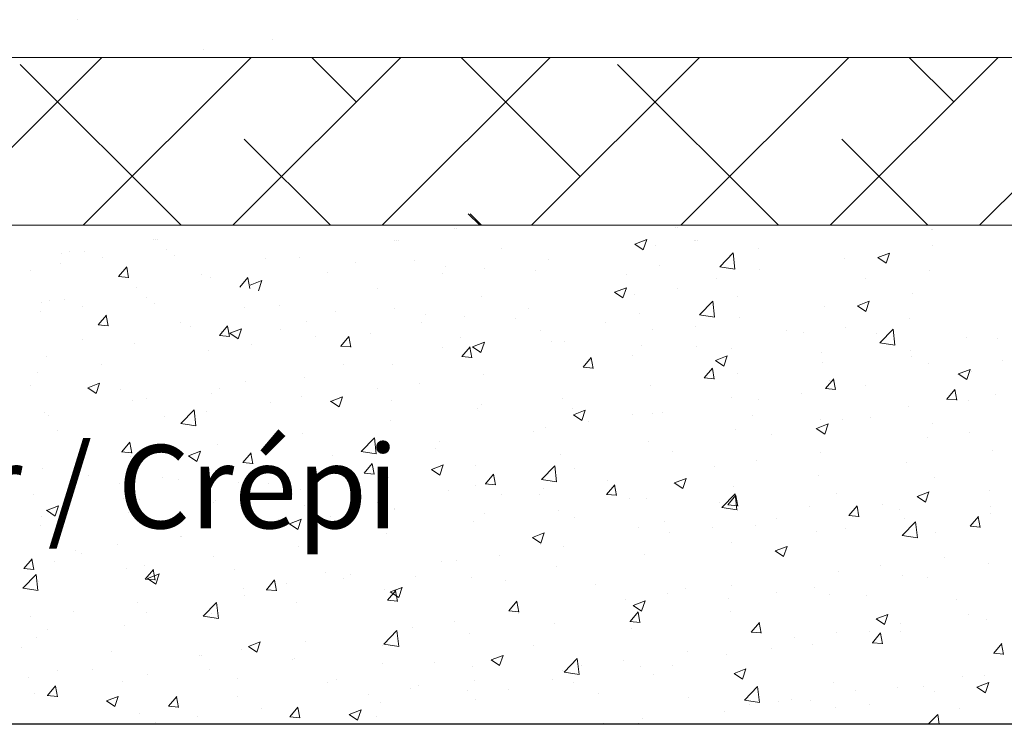
# Model space of a CAD drawing. Units: millimetres. Extents: x 13755 to 14052, y 3029 to 3246.
# Drawn here: x 13839 to 13868, y 3077 to 3098 of the extents above; entities that cross this region are included whole.
import ezdxf

# ---------------------------------------------------------------- set-up
doc = ezdxf.new("R2010")
doc.units = ezdxf.units.MM
doc.layers.get('0').update_dxf_attribs({"lineweight": 25})
for name, color, linetype, lineweight in [('Lienen Ziegel', 7, 'Continuous', 15), ('Putz Sch', 252, 'Continuous', 20), ('Putznetz Sch', 254, 'Continuous', 15)]:
    doc.layers.add(name, color=color, linetype=linetype, lineweight=lineweight)

msp = doc.modelspace()

# ---------------------------------------------------------------- linework, layer by layer
msp.add_line((13914.58, 3076.777), (13783.78, 3076.777))
at = {"layer": 'Lienen Ziegel'}
for p, q in [((13835.676, 3096.827), (13876.675, 3096.827)), ((13886.675, 3091.777), (13783.724, 3091.777)), ((13868.134, 3091.771), (13868.134, 3091.771)), ((13868.134, 3091.771), (13868.134, 3091.771)), ((13868.134, 3091.771), (13868.134, 3091.771)), ((13868.134, 3091.771), (13868.134, 3091.771)), ((13868.19, 3091.771), (13868.19, 3091.771)), ((13868.19, 3091.771), (13868.19, 3091.771)), ((13868.19, 3091.771), (13868.19, 3091.771)), ((13868.19, 3091.771), (13868.19, 3091.771))]:
    msp.add_line(p, q, dxfattribs=at)
at = {"layer": 'Putz Sch'}
for p, q in [((13851.809, 3091.687), (13851.809, 3091.687)), ((13851.809, 3091.687), (13851.809, 3091.687)), ((13851.865, 3091.687), (13851.865, 3091.687)), ((13851.865, 3091.687), (13851.865, 3091.687)), ((13858.454, 3091.717), (13858.454, 3091.717)), ((13858.454, 3091.717), (13858.454, 3091.717)), ((13858.511, 3091.717), (13858.511, 3091.717)), ((13858.511, 3091.717), (13858.511, 3091.717)), ((13866.13, 3091.66), (13866.13, 3091.66)), ((13866.186, 3091.66), (13866.186, 3091.66)), ((13868.134, 3091.771), (13868.134, 3091.771)), ((13868.134, 3091.771), (13868.134, 3091.771)), ((13868.19, 3091.771), (13868.19, 3091.771)), ((13868.19, 3091.771), (13868.19, 3091.771)), ((13842.766, 3091.358), (13842.766, 3091.358)), ((13842.822, 3091.358), (13842.822, 3091.358)), ((13842.866, 3091.358), (13842.866, 3091.358)), ((13850.01, 3091.329), (13850.01, 3091.329)), ((13850.066, 3091.329), (13850.066, 3091.329)), ((13850.11, 3091.329), (13850.11, 3091.329)), ((13857.229, 3091.213), (13857.585, 3091.35)), ((13857.48, 3091.044), (13857.583, 3091.351)), ((13859.006, 3091.326), (13859.006, 3091.326)), ((13859.063, 3091.326), (13859.063, 3091.326)), ((13859.106, 3091.326), (13859.106, 3091.326)), ((13840.689, 3090.995), (13840.689, 3090.995)), ((13843.155, 3091.054), (13843.155, 3091.054)), ((13853.225, 3091.088), (13853.225, 3091.088)), ((13857.227, 3091.213), (13857.48, 3091.043)), ((13857.835, 3091.158), (13857.835, 3091.158)), ((13860.938, 3091.077), (13860.938, 3091.077)), ((13866.18, 3091.167), (13866.18, 3091.167)), ((13840.005, 3090.919), (13840.005, 3090.919)), ((13840.227, 3090.977), (13840.227, 3090.977)), ((13841.231, 3090.8), (13841.231, 3090.8)), ((13843.401, 3090.88), (13843.401, 3090.88)), ((13846.113, 3090.766), (13846.113, 3090.766)), ((13847.147, 3090.82), (13847.147, 3090.82)), ((13850.616, 3090.731), (13850.616, 3090.731)), ((13854.626, 3090.736), (13854.626, 3090.736)), ((13859.782, 3090.534), (13860.178, 3090.947)), ((13860.234, 3090.464), (13860.178, 3090.947)), ((13863.542, 3090.786), (13863.542, 3090.786)), ((13864.528, 3090.807), (13864.781, 3090.636)), ((13864.53, 3090.806), (13864.885, 3090.943)), ((13864.781, 3090.637), (13864.884, 3090.944)), ((13839.048, 3090.427), (13839.048, 3090.427)), ((13839.959, 3090.633), (13839.959, 3090.633)), ((13841.708, 3090.235), (13841.953, 3090.527)), ((13842.008, 3090.201), (13841.949, 3090.519)), ((13848.824, 3090.651), (13848.824, 3090.651)), ((13851.536, 3090.536), (13851.536, 3090.536)), ((13852.702, 3090.483), (13852.702, 3090.483)), ((13854.248, 3090.422), (13854.248, 3090.422)), ((13857.975, 3090.568), (13857.975, 3090.568)), ((13859.783, 3090.532), (13860.235, 3090.462)), ((13860.976, 3090.461), (13860.976, 3090.461)), ((13866.098, 3090.419), (13866.098, 3090.419)), ((13841.704, 3090.235), (13842.008, 3090.209)), ((13841.76, 3090.312), (13841.76, 3090.312)), ((13844.185, 3090.312), (13844.185, 3090.312)), ((13844.472, 3090.198), (13844.472, 3090.198)), ((13845.351, 3089.916), (13845.596, 3090.208)), ((13845.651, 3089.882), (13845.592, 3090.2)), ((13845.66, 3089.982), (13846.016, 3090.118)), ((13845.911, 3089.812), (13846.014, 3090.119)), ((13847.978, 3090.35), (13847.978, 3090.35)), ((13851.431, 3090.315), (13851.431, 3090.315)), ((13856.96, 3090.307), (13856.96, 3090.307)), ((13859.672, 3090.193), (13859.672, 3090.193)), ((13864.174, 3090.165), (13864.174, 3090.165)), ((13842.254, 3089.908), (13842.254, 3089.908)), ((13849.498, 3089.879), (13849.498, 3089.879)), ((13856.617, 3089.763), (13856.973, 3089.9)), ((13856.868, 3089.594), (13856.971, 3089.901)), ((13858.495, 3089.876), (13858.495, 3089.876)), ((13839.615, 3089.527), (13839.615, 3089.527)), ((13840.077, 3089.545), (13840.077, 3089.545)), ((13842.543, 3089.603), (13842.543, 3089.603)), ((13852.613, 3089.638), (13852.613, 3089.638)), ((13856.616, 3089.763), (13856.868, 3089.593)), ((13857.223, 3089.708), (13857.223, 3089.708)), ((13860.326, 3089.627), (13860.326, 3089.627)), ((13865.568, 3089.717), (13865.568, 3089.717)), ((13839.393, 3089.469), (13839.393, 3089.469)), ((13840.619, 3089.35), (13840.619, 3089.35)), ((13842.789, 3089.43), (13842.789, 3089.43)), ((13845.501, 3089.316), (13845.501, 3089.316)), ((13846.536, 3089.37), (13846.536, 3089.37)), ((13850.005, 3089.281), (13850.005, 3089.281)), ((13854.015, 3089.286), (13854.015, 3089.286)), ((13859.171, 3089.084), (13859.566, 3089.497)), ((13859.623, 3089.014), (13859.567, 3089.496)), ((13862.93, 3089.336), (13862.93, 3089.336)), ((13863.916, 3089.357), (13864.169, 3089.186)), ((13863.918, 3089.356), (13864.274, 3089.493)), ((13864.169, 3089.187), (13864.272, 3089.494)), ((13839.348, 3089.183), (13839.348, 3089.183)), ((13841.096, 3088.785), (13841.341, 3089.077)), ((13841.396, 3088.751), (13841.337, 3089.069)), ((13848.213, 3089.201), (13848.213, 3089.201)), ((13850.925, 3089.086), (13850.925, 3089.086)), ((13852.091, 3089.033), (13852.091, 3089.033)), ((13853.636, 3088.972), (13853.636, 3088.972)), ((13857.364, 3089.118), (13857.364, 3089.118)), ((13859.171, 3089.082), (13859.623, 3089.012)), ((13860.364, 3089.011), (13860.364, 3089.011)), ((13865.486, 3088.969), (13865.486, 3088.969)), ((13841.093, 3088.785), (13841.396, 3088.759)), ((13841.148, 3088.862), (13841.148, 3088.862)), ((13843.573, 3088.862), (13843.573, 3088.862)), ((13843.86, 3088.748), (13843.86, 3088.748)), ((13844.74, 3088.466), (13844.985, 3088.758)), ((13845.04, 3088.432), (13844.981, 3088.75)), ((13845.048, 3088.532), (13845.404, 3088.668)), ((13845.3, 3088.362), (13845.403, 3088.669)), ((13846.572, 3088.633), (13846.572, 3088.633)), ((13847.366, 3088.9), (13847.366, 3088.9)), ((13850.819, 3088.865), (13850.819, 3088.865)), ((13856.348, 3088.857), (13856.348, 3088.857)), ((13857.756, 3088.653), (13857.756, 3088.653)), ((13859.06, 3088.743), (13859.06, 3088.743)), ((13861.772, 3088.628), (13861.772, 3088.628)), ((13863.562, 3088.715), (13863.562, 3088.715)), ((13864.592, 3088.243), (13864.988, 3088.656)), ((13865.044, 3088.173), (13864.988, 3088.656)), ((13840.611, 3088.353), (13840.611, 3088.353)), ((13844.736, 3088.466), (13845.04, 3088.44)), ((13844.8, 3088.574), (13844.8, 3088.574)), ((13845.047, 3088.532), (13845.3, 3088.361)), ((13847.611, 3088.443), (13847.611, 3088.443)), ((13848.383, 3088.148), (13848.628, 3088.439)), ((13848.683, 3088.113), (13848.624, 3088.432)), ((13849.284, 3088.519), (13849.284, 3088.519)), ((13851.996, 3088.404), (13851.996, 3088.404)), ((13854.401, 3088.609), (13854.401, 3088.609)), ((13862.291, 3088.548), (13862.291, 3088.548)), ((13864.484, 3088.513), (13864.484, 3088.513)), ((13867.195, 3088.399), (13867.195, 3088.399)), ((13868.115, 3088.384), (13868.115, 3088.384)), ((13842.192, 3088.217), (13842.192, 3088.217)), ((13845.687, 3088.19), (13845.687, 3088.19)), ((13848.38, 3088.148), (13848.684, 3088.121)), ((13851.438, 3088.101), (13851.438, 3088.101)), ((13852.027, 3087.829), (13852.272, 3088.121)), ((13852.327, 3087.794), (13852.268, 3088.113)), ((13852.347, 3088.125), (13852.6, 3087.955)), ((13852.349, 3088.125), (13852.705, 3088.261)), ((13852.6, 3087.955), (13852.703, 3088.262)), ((13854.707, 3088.289), (13854.707, 3088.289)), ((13855.117, 3088.272), (13855.117, 3088.272)), ((13857.419, 3088.175), (13857.419, 3088.175)), ((13859.082, 3088.126), (13859.082, 3088.126)), ((13860.131, 3088.06), (13860.131, 3088.06)), ((13864.593, 3088.241), (13865.045, 3088.171)), ((13865.507, 3088.026), (13865.507, 3088.026)), ((13839.554, 3087.836), (13839.554, 3087.836)), ((13844.415, 3088.022), (13844.415, 3088.022)), ((13852.024, 3087.829), (13852.327, 3087.802)), ((13852.551, 3087.947), (13852.551, 3087.947)), ((13855.671, 3087.51), (13855.916, 3087.802)), ((13855.971, 3087.476), (13855.912, 3087.794)), ((13857.158, 3087.872), (13857.158, 3087.872)), ((13859.65, 3087.718), (13860.005, 3087.854)), ((13859.901, 3087.548), (13860.004, 3087.855)), ((13862.843, 3087.946), (13862.843, 3087.946)), ((13865.555, 3087.831), (13865.555, 3087.831)), ((13841.207, 3087.6), (13841.207, 3087.6)), ((13848.476, 3087.592), (13848.476, 3087.592)), ((13849.943, 3087.589), (13849.943, 3087.589)), ((13855.667, 3087.51), (13855.971, 3087.484)), ((13855.887, 3087.705), (13855.887, 3087.705)), ((13859.314, 3087.191), (13859.559, 3087.483)), ((13859.614, 3087.157), (13859.555, 3087.475)), ((13859.648, 3087.718), (13859.901, 3087.548)), ((13862.868, 3087.645), (13862.868, 3087.645)), ((13866.042, 3087.613), (13866.042, 3087.613)), ((13866.95, 3087.311), (13867.306, 3087.448)), ((13867.201, 3087.141), (13867.304, 3087.448)), ((13868.267, 3087.717), (13868.267, 3087.717)), ((13839.283, 3087.347), (13839.283, 3087.347)), ((13847.305, 3087.209), (13847.305, 3087.209)), ((13852.678, 3087.282), (13852.678, 3087.282)), ((13859.311, 3087.191), (13859.615, 3087.165)), ((13860.302, 3087.32), (13860.302, 3087.32)), ((13862.958, 3086.872), (13863.203, 3087.164)), ((13863.258, 3086.838), (13863.199, 3087.156)), ((13866.949, 3087.311), (13867.201, 3087.141)), ((13867.358, 3087.387), (13867.358, 3087.387)), ((13839.067, 3086.962), (13839.067, 3086.962)), ((13840.778, 3086.893), (13841.031, 3086.723)), ((13840.78, 3086.893), (13841.136, 3087.03)), ((13841.031, 3086.724), (13841.134, 3087.03)), ((13841.778, 3086.848), (13841.778, 3086.848)), ((13844.739, 3086.883), (13844.739, 3086.883)), ((13845.513, 3087.084), (13845.513, 3087.084)), ((13849.483, 3086.862), (13849.483, 3086.862)), ((13850.754, 3087.029), (13850.754, 3087.029)), ((13857.694, 3086.962), (13857.694, 3086.962)), ((13862.955, 3086.873), (13863.258, 3086.846)), ((13863.079, 3087.104), (13863.079, 3087.104)), ((13864.15, 3086.965), (13864.15, 3086.965)), ((13866.602, 3086.554), (13866.847, 3086.845)), ((13842.551, 3086.575), (13842.551, 3086.575)), ((13844.49, 3086.733), (13844.49, 3086.733)), ((13847.202, 3086.619), (13847.202, 3086.619)), ((13848.081, 3086.486), (13848.436, 3086.623)), ((13848.332, 3086.317), (13848.435, 3086.624)), ((13855.055, 3086.581), (13855.055, 3086.581)), ((13860.116, 3086.595), (13860.116, 3086.595)), ((13862.226, 3086.712), (13862.226, 3086.712)), ((13866.598, 3086.554), (13866.902, 3086.527)), ((13866.902, 3086.519), (13866.843, 3086.838)), ((13868.053, 3086.693), (13868.053, 3086.693)), ((13842.13, 3086.526), (13842.13, 3086.526)), ((13846.274, 3086.439), (13846.274, 3086.439)), ((13848.079, 3086.487), (13848.332, 3086.316)), ((13849.914, 3086.504), (13849.914, 3086.504)), ((13852.49, 3086.256), (13852.49, 3086.256)), ((13852.626, 3086.39), (13852.626, 3086.39)), ((13855.338, 3086.275), (13855.338, 3086.275)), ((13860.954, 3086.544), (13860.954, 3086.544)), ((13865.445, 3086.335), (13865.445, 3086.335)), ((13867.259, 3086.497), (13867.259, 3086.497)), ((13839.492, 3086.145), (13839.492, 3086.145)), ((13839.588, 3086.067), (13839.588, 3086.067)), ((13843.079, 3086.019), (13843.079, 3086.019)), ((13843.579, 3085.818), (13843.975, 3086.23)), ((13844.032, 3085.747), (13843.975, 3086.23)), ((13844.35, 3086.186), (13844.35, 3086.186)), ((13855.38, 3086.08), (13855.632, 3085.909)), ((13855.381, 3086.079), (13855.737, 3086.216)), ((13855.632, 3085.91), (13855.735, 3086.217)), ((13857.154, 3086.087), (13857.154, 3086.087)), ((13857.746, 3086.122), (13857.746, 3086.122)), ((13858.049, 3086.16), (13858.049, 3086.16)), ((13860.761, 3086.046), (13860.761, 3086.046)), ((13862.806, 3085.954), (13862.806, 3085.954)), ((13864.296, 3085.989), (13864.296, 3085.989)), ((13843.58, 3085.815), (13844.032, 3085.745)), ((13849.881, 3085.898), (13849.881, 3085.898)), ((13854.55, 3085.701), (13854.55, 3085.701)), ((13855.822, 3085.869), (13855.822, 3085.869)), ((13862.68, 3085.673), (13862.933, 3085.502)), ((13862.682, 3085.673), (13863.038, 3085.809)), ((13862.933, 3085.503), (13863.036, 3085.81)), ((13863.473, 3085.931), (13863.473, 3085.931)), ((13866.185, 3085.817), (13866.185, 3085.817)), ((13839.87, 3085.596), (13839.87, 3085.596)), ((13847.243, 3085.517), (13847.243, 3085.517)), ((13849.001, 3084.977), (13849.397, 3085.389)), ((13849.453, 3084.906), (13849.397, 3085.389)), ((13854.191, 3085.578), (13854.191, 3085.578)), ((13860.24, 3085.629), (13860.24, 3085.629)), ((13861.334, 3085.48), (13861.334, 3085.48)), ((13866.022, 3085.384), (13866.022, 3085.384)), ((13867.293, 3085.551), (13867.293, 3085.551)), ((13841.801, 3084.964), (13842.046, 3085.256)), ((13842.101, 3084.93), (13842.042, 3085.248)), ((13844.677, 3085.192), (13844.677, 3085.192)), ((13851.229, 3085.07), (13851.229, 3085.07)), ((13851.342, 3085.279), (13851.342, 3085.279)), ((13857.632, 3085.271), (13857.632, 3085.271)), ((13841.798, 3084.964), (13842.101, 3084.938)), ((13842.069, 3084.835), (13842.069, 3084.835)), ((13843.811, 3084.848), (13844.063, 3084.678)), ((13843.812, 3084.848), (13844.168, 3084.984)), ((13844.063, 3084.678), (13844.166, 3084.985)), ((13845.445, 3084.645), (13845.689, 3084.937)), ((13845.744, 3084.611), (13845.686, 3084.929)), ((13848.146, 3084.858), (13848.146, 3084.858)), ((13849.002, 3084.974), (13849.453, 3084.904)), ((13849.418, 3085.026), (13849.418, 3085.026)), ((13854.994, 3084.89), (13854.994, 3084.89)), ((13858.371, 3084.972), (13858.371, 3084.972)), ((13862.813, 3084.961), (13862.813, 3084.961)), ((13867.991, 3085.001), (13867.991, 3085.001)), ((13845.441, 3084.645), (13845.745, 3084.619)), ((13848.266, 3084.561), (13848.266, 3084.561)), ((13849.088, 3084.326), (13849.333, 3084.618)), ((13849.388, 3084.292), (13849.329, 3084.61)), ((13851.113, 3084.441), (13851.469, 3084.577)), ((13851.364, 3084.271), (13851.467, 3084.578)), ((13852.428, 3084.565), (13852.428, 3084.565)), ((13854.423, 3084.136), (13854.818, 3084.548)), ((13854.875, 3084.066), (13854.819, 3084.548)), ((13859.618, 3084.541), (13859.618, 3084.541)), ((13860.89, 3084.708), (13860.89, 3084.708)), ((13865.383, 3084.644), (13865.383, 3084.644)), ((13839.43, 3084.454), (13839.43, 3084.454)), ((13840.789, 3084.252), (13840.789, 3084.252)), ((13843.014, 3084.182), (13843.014, 3084.182)), ((13844.938, 3084.436), (13844.938, 3084.436)), ((13849.085, 3084.327), (13849.389, 3084.3)), ((13849.82, 3084.207), (13849.82, 3084.207)), ((13851.111, 3084.441), (13851.364, 3084.271)), ((13852.732, 3084.008), (13852.977, 3084.299)), ((13853.032, 3083.973), (13852.973, 3084.292)), ((13855.408, 3084.463), (13855.408, 3084.463)), ((13862.745, 3084.263), (13862.745, 3084.263)), ((13866.236, 3084.211), (13866.236, 3084.211)), ((13841.742, 3084.015), (13841.742, 3084.015)), ((13843.501, 3084.137), (13843.501, 3084.137)), ((13845.303, 3084.053), (13845.303, 3084.053)), ((13846.213, 3084.023), (13846.213, 3084.023)), ((13848.925, 3083.908), (13848.925, 3083.908)), ((13852.446, 3083.954), (13852.446, 3083.954)), ((13852.729, 3084.008), (13853.032, 3083.981)), ((13854.423, 3084.133), (13854.875, 3084.063)), ((13856.376, 3083.689), (13856.621, 3083.981)), ((13856.41, 3084.118), (13856.41, 3084.118)), ((13856.675, 3083.654), (13856.617, 3083.973)), ((13858.412, 3084.034), (13858.665, 3083.864)), ((13858.414, 3084.034), (13858.769, 3084.171)), ((13858.665, 3083.865), (13858.768, 3084.171)), ((13860.179, 3083.938), (13860.179, 3083.938)), ((13839.149, 3083.684), (13839.149, 3083.684)), ((13847.181, 3083.826), (13847.181, 3083.826)), ((13851.636, 3083.794), (13851.636, 3083.794)), ((13853.214, 3083.698), (13853.214, 3083.698)), ((13854.348, 3083.679), (13854.348, 3083.679)), ((13854.486, 3083.865), (13854.486, 3083.865)), ((13856.372, 3083.689), (13856.676, 3083.662)), ((13859.844, 3083.295), (13860.24, 3083.707)), ((13860.019, 3083.37), (13860.264, 3083.662)), ((13860.296, 3083.225), (13860.24, 3083.707)), ((13860.319, 3083.336), (13860.26, 3083.654)), ((13863.274, 3083.702), (13863.274, 3083.702)), ((13865.713, 3083.628), (13865.965, 3083.457)), ((13865.714, 3083.627), (13866.07, 3083.764)), ((13865.965, 3083.458), (13866.068, 3083.765)), ((13867.881, 3083.801), (13867.881, 3083.801)), ((13839.544, 3083.209), (13839.9, 3083.346)), ((13839.795, 3083.04), (13839.898, 3083.347)), ((13841.86, 3083.57), (13841.86, 3083.57)), ((13842.341, 3083.544), (13842.341, 3083.544)), ((13844.572, 3083.455), (13844.572, 3083.455)), ((13844.615, 3083.501), (13844.615, 3083.501)), ((13847.284, 3083.34), (13847.284, 3083.34)), ((13849.483, 3083.446), (13849.483, 3083.446)), ((13857.06, 3083.565), (13857.06, 3083.565)), ((13857.57, 3083.58), (13857.57, 3083.58)), ((13859.772, 3083.45), (13859.772, 3083.45)), ((13859.845, 3083.293), (13860.297, 3083.222)), ((13860.016, 3083.37), (13860.32, 3083.344)), ((13862.484, 3083.335), (13862.484, 3083.335)), ((13863.663, 3083.051), (13863.908, 3083.343)), ((13863.963, 3083.017), (13863.904, 3083.335)), ((13864.685, 3083.38), (13864.685, 3083.38)), ((13865.957, 3083.548), (13865.957, 3083.548)), ((13867.93, 3083.31), (13867.93, 3083.31)), ((13839.378, 3083.036), (13839.378, 3083.036)), ((13839.542, 3083.21), (13839.795, 3083.039)), ((13842.007, 3083.143), (13842.007, 3083.143)), ((13848.082, 3083.022), (13848.082, 3083.022)), ((13849.996, 3083.226), (13849.996, 3083.226)), ((13850.006, 3083.275), (13850.006, 3083.275)), ((13852.708, 3083.111), (13852.708, 3083.111)), ((13854.932, 3083.199), (13854.932, 3083.199)), ((13855.419, 3082.997), (13855.419, 3082.997)), ((13860.311, 3083.194), (13860.311, 3083.194)), ((13863.66, 3083.051), (13863.963, 3083.025)), ((13865.196, 3083.221), (13865.196, 3083.221)), ((13867.307, 3082.732), (13867.552, 3083.024)), ((13867.606, 3082.698), (13867.548, 3083.016)), ((13867.907, 3083.106), (13867.907, 3083.106)), ((13839.368, 3082.763), (13839.368, 3082.763)), ((13846.521, 3082.937), (13846.521, 3082.937)), ((13846.81, 3082.854), (13846.81, 3082.854)), ((13846.843, 3082.803), (13847.096, 3082.632)), ((13846.845, 3082.802), (13847.2, 3082.939)), ((13847.096, 3082.633), (13847.199, 3082.94)), ((13852.366, 3082.874), (13852.366, 3082.874)), ((13858.131, 3082.882), (13858.131, 3082.882)), ((13859.553, 3082.705), (13859.553, 3082.705)), ((13860.843, 3082.768), (13860.843, 3082.768)), ((13861.477, 3082.958), (13861.477, 3082.958)), ((13865.266, 3082.454), (13865.661, 3082.866)), ((13865.321, 3082.953), (13865.321, 3082.953)), ((13865.718, 3082.384), (13865.662, 3082.866)), ((13867.303, 3082.733), (13867.607, 3082.706)), ((13843.558, 3082.429), (13843.558, 3082.429)), ((13843.602, 3082.432), (13843.602, 3082.432)), ((13849.758, 3082.516), (13849.758, 3082.516)), ((13854.145, 3082.396), (13854.501, 3082.532)), ((13854.396, 3082.226), (13854.499, 3082.533)), ((13857.349, 3082.685), (13857.349, 3082.685)), ((13858.281, 3082.537), (13858.281, 3082.537)), ((13862.683, 3082.572), (13862.683, 3082.572)), ((13863.555, 3082.653), (13863.555, 3082.653)), ((13865.266, 3082.452), (13865.718, 3082.382)), ((13866.267, 3082.538), (13866.267, 3082.538)), ((13841.678, 3082.179), (13841.678, 3082.179)), ((13847.119, 3082.135), (13847.119, 3082.135)), ((13854.144, 3082.396), (13854.396, 3082.225)), ((13854.386, 3082.177), (13854.386, 3082.177)), ((13855.073, 3082.115), (13855.073, 3082.115)), ((13860.117, 3082.247), (13860.117, 3082.247)), ((13861.446, 3081.989), (13861.802, 3082.125)), ((13861.697, 3081.819), (13861.8, 3082.126)), ((13840.406, 3082.011), (13840.406, 3082.011)), ((13840.596, 3081.92), (13840.596, 3081.92)), ((13844.553, 3081.81), (13844.553, 3081.81)), ((13853.149, 3081.861), (13853.149, 3081.861)), ((13857.509, 3081.889), (13857.509, 3081.889)), ((13861.444, 3081.989), (13861.697, 3081.819)), ((13838.862, 3081.462), (13839.107, 3081.753)), ((13839.162, 3081.427), (13839.103, 3081.746)), ((13839.779, 3081.67), (13839.779, 3081.67)), ((13842.49, 3081.555), (13842.49, 3081.555)), ((13851.423, 3081.668), (13851.423, 3081.668)), ((13851.877, 3081.694), (13851.877, 3081.694)), ((13864.621, 3081.544), (13864.621, 3081.544)), ((13866.545, 3081.797), (13866.545, 3081.797)), ((13867.868, 3081.619), (13867.868, 3081.619)), ((13838.831, 3080.869), (13839.227, 3081.281)), ((13838.859, 3081.462), (13839.162, 3081.435)), ((13839.283, 3080.799), (13839.227, 3081.281)), ((13841.945, 3081.452), (13841.945, 3081.452)), ((13842.506, 3081.143), (13842.751, 3081.435)), ((13842.576, 3081.164), (13842.932, 3081.301)), ((13842.805, 3081.108), (13842.747, 3081.427)), ((13842.827, 3080.994), (13842.93, 3081.301)), ((13845.202, 3081.441), (13845.202, 3081.441)), ((13847.914, 3081.326), (13847.914, 3081.326)), ((13848.669, 3081.272), (13848.669, 3081.272)), ((13854.87, 3081.508), (13854.87, 3081.508)), ((13863.349, 3081.377), (13863.349, 3081.377)), ((13865.26, 3081.262), (13865.26, 3081.262)), ((13839.307, 3081.072), (13839.307, 3081.072)), ((13842.502, 3081.143), (13842.806, 3081.116)), ((13842.575, 3081.164), (13842.827, 3080.994)), ((13846.149, 3080.824), (13846.394, 3081.116)), ((13846.449, 3080.79), (13846.39, 3081.108)), ((13846.745, 3081.018), (13846.745, 3081.018)), ((13848.461, 3081.16), (13848.461, 3081.16)), ((13850.626, 3081.211), (13850.626, 3081.211)), ((13852.304, 3081.183), (13852.304, 3081.183)), ((13853.338, 3081.097), (13853.338, 3081.097)), ((13856.049, 3080.982), (13856.049, 3080.982)), ((13860.141, 3080.954), (13860.141, 3080.954)), ((13866.027, 3081.18), (13866.027, 3081.18)), ((13838.832, 3080.867), (13839.284, 3080.797)), ((13845.473, 3080.851), (13845.473, 3080.851)), ((13845.498, 3080.651), (13845.498, 3080.651)), ((13846.146, 3080.824), (13846.45, 3080.798)), ((13849.696, 3080.825), (13849.696, 3080.825)), ((13849.793, 3080.505), (13850.038, 3080.797)), ((13849.875, 3080.757), (13850.128, 3080.587)), ((13849.877, 3080.757), (13850.233, 3080.894)), ((13850.093, 3080.471), (13850.034, 3080.789)), ((13850.128, 3080.588), (13850.231, 3080.895)), ((13858.217, 3080.701), (13858.217, 3080.701)), ((13858.761, 3080.868), (13858.761, 3080.868)), ((13861.473, 3080.753), (13861.473, 3080.753)), ((13862.621, 3080.881), (13862.621, 3080.881)), ((13863.064, 3080.671), (13863.064, 3080.671)), ((13864.185, 3080.639), (13864.185, 3080.639)), ((13842.265, 3080.429), (13842.265, 3080.429)), ((13844.253, 3080.028), (13844.649, 3080.441)), ((13844.705, 3079.958), (13844.649, 3080.44)), ((13847.057, 3080.444), (13847.057, 3080.444)), ((13849.79, 3080.505), (13850.093, 3080.479)), ((13853.437, 3080.186), (13853.682, 3080.478)), ((13853.737, 3080.152), (13853.678, 3080.47)), ((13856.945, 3080.533), (13856.945, 3080.533)), ((13857.176, 3080.351), (13857.429, 3080.18)), ((13857.177, 3080.35), (13857.533, 3080.487)), ((13857.429, 3080.181), (13857.532, 3080.488)), ((13860.055, 3080.555), (13860.055, 3080.555)), ((13866.897, 3080.524), (13866.897, 3080.524)), ((13840.341, 3080.175), (13840.341, 3080.175)), ((13842.536, 3080.143), (13842.536, 3080.143)), ((13844.492, 3080.119), (13844.492, 3080.119)), ((13853.433, 3080.187), (13853.737, 3080.16)), ((13853.737, 3080.111), (13853.737, 3080.111)), ((13857.081, 3079.868), (13857.325, 3080.16)), ((13857.38, 3079.833), (13857.321, 3080.152)), ((13857.447, 3080.198), (13857.447, 3080.198)), ((13860.101, 3080.163), (13860.101, 3080.163)), ((13864.478, 3079.943), (13864.834, 3080.08)), ((13864.729, 3079.774), (13864.832, 3080.081)), ((13867.244, 3080.064), (13867.244, 3080.064)), ((13839.07, 3080.008), (13839.07, 3080.008)), ((13841.883, 3079.761), (13841.883, 3079.761)), ((13844.253, 3080.026), (13844.705, 3079.956)), ((13851.813, 3079.858), (13851.813, 3079.858)), ((13854.808, 3079.817), (13854.808, 3079.817)), ((13857.077, 3079.868), (13857.381, 3079.841)), ((13860.724, 3079.549), (13860.969, 3079.841)), ((13861.024, 3079.514), (13860.965, 3079.833)), ((13864.477, 3079.944), (13864.729, 3079.773)), ((13865.208, 3079.794), (13865.208, 3079.794)), ((13867.806, 3079.928), (13867.806, 3079.928)), ((13839.573, 3079.634), (13839.573, 3079.634)), ((13849.675, 3079.187), (13850.07, 3079.6)), ((13850.127, 3079.117), (13850.07, 3079.599)), ((13850.541, 3079.69), (13850.541, 3079.69)), ((13852.242, 3079.492), (13852.242, 3079.492)), ((13857.139, 3079.654), (13857.139, 3079.654)), ((13860.721, 3079.549), (13861.024, 3079.522)), ((13863.284, 3079.54), (13863.284, 3079.54)), ((13864.281, 3079.556), (13864.281, 3079.556)), ((13864.368, 3079.23), (13864.613, 3079.522)), ((13864.668, 3079.196), (13864.609, 3079.514)), ((13865.198, 3079.57), (13865.198, 3079.57)), ((13839.245, 3079.38), (13839.245, 3079.38)), ((13845.609, 3079.119), (13845.964, 3079.255)), ((13845.86, 3078.949), (13845.963, 3079.256)), ((13847.333, 3079.268), (13847.333, 3079.268)), ((13849.675, 3079.185), (13850.127, 3079.115)), ((13854.176, 3079.146), (13854.176, 3079.146)), ((13862.013, 3079.373), (13862.013, 3079.373)), ((13862.559, 3079.19), (13862.559, 3079.19)), ((13864.364, 3079.23), (13864.668, 3079.204)), ((13868.012, 3078.911), (13868.256, 3079.203)), ((13868.311, 3078.877), (13868.252, 3079.195)), ((13838.789, 3079.074), (13838.789, 3079.074)), ((13841.501, 3078.959), (13841.501, 3078.959)), ((13845.409, 3079.015), (13845.409, 3079.015)), ((13845.607, 3079.119), (13845.86, 3078.949)), ((13849.634, 3079.134), (13849.634, 3079.134)), ((13853.16, 3078.542), (13853.263, 3078.849)), ((13858.804, 3078.951), (13858.804, 3078.951)), ((13859.993, 3078.864), (13859.993, 3078.864)), ((13861.319, 3079.047), (13861.319, 3079.047)), ((13868.008, 3078.911), (13868.312, 3078.885)), ((13844.137, 3078.847), (13844.137, 3078.847)), ((13844.213, 3078.845), (13844.213, 3078.845)), ((13846.925, 3078.73), (13846.925, 3078.73)), ((13846.996, 3078.753), (13846.996, 3078.753)), ((13849.637, 3078.616), (13849.637, 3078.616)), ((13851.214, 3078.637), (13851.214, 3078.637)), ((13852.908, 3078.712), (13853.16, 3078.542)), ((13852.909, 3078.712), (13853.265, 3078.848)), ((13855.096, 3078.346), (13855.492, 3078.759)), ((13855.548, 3078.276), (13855.492, 3078.759)), ((13856.88, 3078.697), (13856.88, 3078.697)), ((13839.86, 3078.392), (13839.86, 3078.392)), ((13840.929, 3078.425), (13840.929, 3078.425)), ((13842.572, 3078.277), (13842.572, 3078.277)), ((13844.43, 3078.428), (13844.43, 3078.428)), ((13852.348, 3078.501), (13852.348, 3078.501)), ((13855.06, 3078.386), (13855.06, 3078.386)), ((13855.097, 3078.344), (13855.548, 3078.274)), ((13855.609, 3078.53), (13855.609, 3078.53)), ((13857.385, 3078.507), (13857.385, 3078.507)), ((13857.772, 3078.272), (13857.772, 3078.272)), ((13858.356, 3078.539), (13858.356, 3078.539)), ((13860.208, 3078.305), (13860.461, 3078.135)), ((13860.21, 3078.305), (13860.565, 3078.442)), ((13860.461, 3078.135), (13860.564, 3078.442)), ((13839.005, 3078.172), (13839.005, 3078.172)), ((13841.822, 3078.07), (13841.822, 3078.07)), ((13845.284, 3078.162), (13845.284, 3078.162)), ((13847.996, 3078.048), (13847.996, 3078.048)), ((13848.251, 3078.129), (13848.251, 3078.129)), ((13852.4, 3078.107), (13852.4, 3078.107)), ((13854.747, 3078.126), (13854.747, 3078.126)), ((13855.393, 3078.03), (13855.393, 3078.03)), ((13860.484, 3078.157), (13860.484, 3078.157)), ((13863.196, 3078.043), (13863.196, 3078.043)), ((13867.08, 3078.212), (13867.08, 3078.212)), ((13867.51, 3077.898), (13867.866, 3078.035)), ((13867.744, 3078.237), (13867.744, 3078.237)), ((13867.762, 3077.729), (13867.865, 3078.036)), ((13839.183, 3077.689), (13839.183, 3077.689)), ((13839.567, 3077.64), (13839.812, 3077.932)), ((13839.867, 3077.606), (13839.808, 3077.925)), ((13849.205, 3077.687), (13849.205, 3077.687)), ((13850.476, 3077.854), (13850.476, 3077.854)), ((13850.708, 3077.933), (13850.708, 3077.933)), ((13852.181, 3077.801), (13852.181, 3077.801)), ((13853.419, 3077.819), (13853.419, 3077.819)), ((13856.131, 3077.704), (13856.131, 3077.704)), ((13860.518, 3077.506), (13860.913, 3077.918)), ((13860.97, 3077.435), (13860.914, 3077.918)), ((13863.872, 3077.79), (13863.872, 3077.79)), ((13865.136, 3077.879), (13865.136, 3077.879)), ((13865.907, 3077.928), (13865.907, 3077.928)), ((13866.221, 3077.778), (13866.221, 3077.778)), ((13867.509, 3077.898), (13867.762, 3077.728)), ((13839.564, 3077.641), (13839.867, 3077.614)), ((13841.339, 3077.481), (13841.591, 3077.31)), ((13841.34, 3077.48), (13841.696, 3077.617)), ((13841.591, 3077.311), (13841.694, 3077.618)), ((13843.211, 3077.322), (13843.456, 3077.614)), ((13843.51, 3077.287), (13843.452, 3077.606)), ((13845.288, 3077.62), (13845.288, 3077.62)), ((13849.572, 3077.443), (13849.572, 3077.443)), ((13852.431, 3077.522), (13852.431, 3077.522)), ((13858.843, 3077.59), (13858.843, 3077.59)), ((13860.518, 3077.503), (13860.97, 3077.433)), ((13860.676, 3077.369), (13860.676, 3077.369)), ((13861.555, 3077.475), (13861.555, 3077.475)), ((13861.948, 3077.537), (13861.948, 3077.537)), ((13862.498, 3077.498), (13862.498, 3077.498)), ((13842.326, 3077.112), (13842.326, 3077.112)), ((13843.207, 3077.322), (13843.511, 3077.295)), ((13845.996, 3077.264), (13845.996, 3077.264)), ((13846.854, 3077.003), (13847.099, 3077.295)), ((13847.154, 3076.969), (13847.095, 3077.287)), ((13848.639, 3077.074), (13848.892, 3076.903)), ((13848.641, 3077.073), (13848.997, 3077.21)), ((13848.892, 3076.904), (13848.995, 3077.211)), ((13859.932, 3077.173), (13859.932, 3077.173)), ((13863.259, 3077.27), (13863.259, 3077.27)), ((13864.267, 3077.36), (13864.267, 3077.36)), ((13866.047, 3076.777), (13866.335, 3077.077)), ((13866.37, 3076.777), (13866.335, 3077.077)), ((13866.979, 3077.246), (13866.979, 3077.246)), ((13842.801, 3076.844), (13842.801, 3076.844)), ((13844.072, 3077.011), (13844.072, 3077.011)), ((13846.851, 3077.003), (13847.155, 3076.976)), ((13846.934, 3077.062), (13846.934, 3077.062)), ((13849.468, 3077.013), (13849.468, 3077.013)), ((13856.23, 3076.777), (13856.297, 3076.803)), ((13856.287, 3076.777), (13856.296, 3076.804)), ((13857.323, 3076.816), (13857.323, 3076.816)), ((13857.468, 3076.947), (13857.468, 3076.947))]:
    msp.add_line(p, q, dxfattribs=at)
at = {"layer": 'Putznetz Sch'}
for p, q in [((13840.476, 3097.959), (13840.476, 3097.959)), ((13840.476, 3097.959), (13840.476, 3097.959)), ((13846.331, 3097.352), (13846.331, 3097.352)), ((13846.331, 3097.352), (13846.331, 3097.352)), ((13846.331, 3097.352), (13846.331, 3097.352)), ((13846.331, 3097.352), (13846.331, 3097.352)), ((13844.256, 3097.048), (13844.256, 3097.048)), ((13844.256, 3097.048), (13844.256, 3097.048)), ((13844.256, 3097.048), (13844.256, 3097.048)), ((13844.256, 3097.048), (13844.256, 3097.048)), ((13836.155, 3091.777), (13841.205, 3096.827)), ((13836.155, 3091.777), (13841.205, 3096.827)), ((13843.584, 3091.777), (13838.747, 3096.614)), ((13843.584, 3091.777), (13838.747, 3096.614)), ((13840.646, 3091.777), (13845.696, 3096.827)), ((13840.646, 3091.777), (13845.696, 3096.827)), ((13845.136, 3091.777), (13850.186, 3096.827)), ((13845.136, 3091.777), (13850.186, 3096.827)), ((13848.85, 3095.492), (13847.514, 3096.827)), ((13848.85, 3095.492), (13847.514, 3096.827)), ((13849.626, 3091.777), (13854.676, 3096.827)), ((13849.626, 3091.777), (13854.676, 3096.827)), ((13855.585, 3093.246), (13852.004, 3096.827)), ((13855.585, 3093.246), (13852.004, 3096.827)), ((13854.116, 3091.777), (13859.166, 3096.827)), ((13854.116, 3091.777), (13859.166, 3096.827)), ((13861.545, 3091.777), (13856.708, 3096.614)), ((13861.545, 3091.777), (13856.708, 3096.614)), ((13858.606, 3091.777), (13863.656, 3096.827)), ((13858.606, 3091.777), (13863.656, 3096.827)), ((13863.096, 3091.777), (13868.146, 3096.827)), ((13863.096, 3091.777), (13868.146, 3096.827)), ((13866.811, 3095.492), (13865.475, 3096.827)), ((13866.811, 3095.492), (13865.475, 3096.827)), ((13867.586, 3091.777), (13872.636, 3096.827)), ((13867.586, 3091.777), (13872.636, 3096.827)), ((13848.074, 3091.777), (13845.482, 3094.369)), ((13848.074, 3091.777), (13845.482, 3094.369)), ((13866.035, 3091.777), (13863.443, 3094.369)), ((13866.035, 3091.777), (13863.443, 3094.369)), ((13852.564, 3091.777), (13852.218, 3092.124)), ((13852.564, 3091.777), (13852.218, 3092.124)), ((13852.62, 3091.777), (13852.274, 3092.124)), ((13852.62, 3091.777), (13852.274, 3092.124))]:
    msp.add_line(p, q, dxfattribs=at)

# ---------------------------------------------------------------- texts
at = {"insert": (13800.567, 3085.171), "char_height": 2.5, "width": 200.79736, "attachment_point": 1}
msp.add_mtext('Putz / Intonaco / Plaster / Crépi', dxfattribs=at)

doc.saveas('drawing.dxf')
